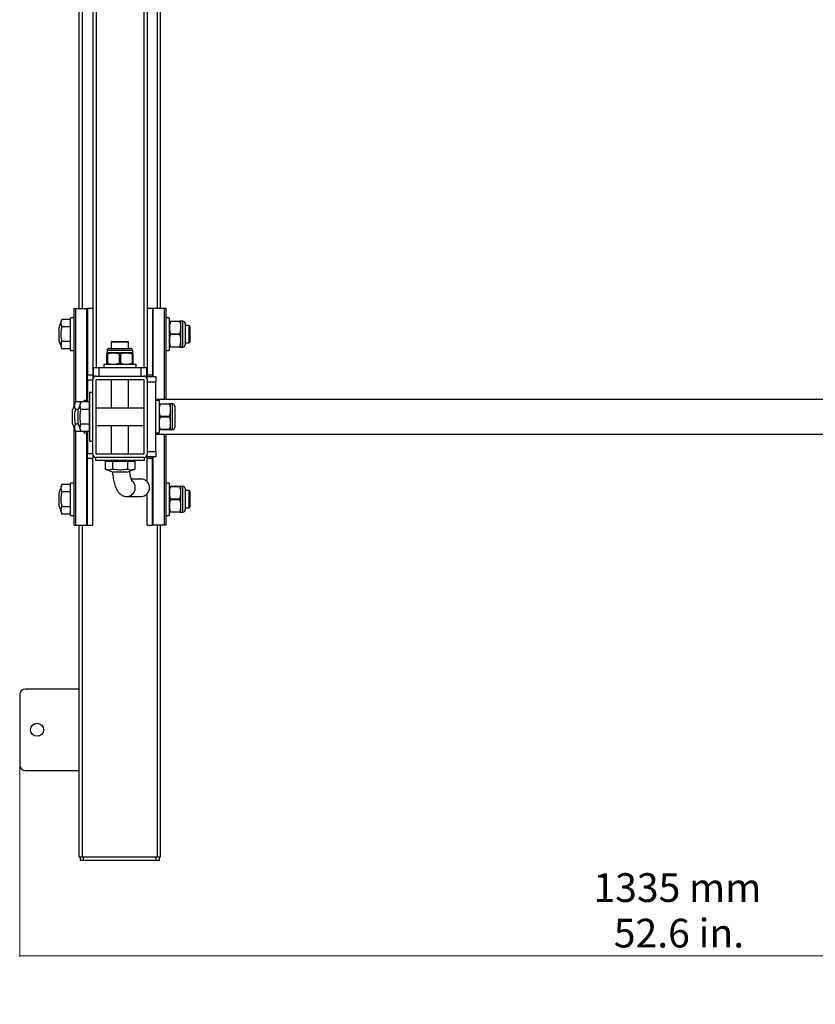
# Model space of a CAD drawing. Units: millimetres. Extents: x 190 to 1658, y 14 to 1831.
# Drawn here: x 190 to 924, y 14 to 922 of the extents above; entities that cross this region are included whole.
import ezdxf

# ---------------------------------------------------------------- set-up
doc = ezdxf.new("R2010")
doc.units = ezdxf.units.MM
doc.styles.add('SLDTEXTSTYLE0', font='TXT', dxfattribs={"width": 0.75})
doc.dimstyles.new('SLDDIMSTYLE1', dxfattribs={"dimtxt": 26.458333, "dimasz": 3.302, "dimexe": 0, "dimexo": 0.0625, "dimgap": 6.614583, "dimtad": 1, "dimrnd": 1e-09, "dimzin": 12, "dimdsep": 46, "dimtxsty": 'SLDTEXTSTYLE0', "dimsah": 1, "dimcen": 0.09, "dimadec": 0, "dimazin": 3, "dimtfac": 1, "dimtofl": 0, "dimtmove": 0, "dimatfit": 3, "dimfxl": 1, "dimfrac": 2, "dimtolj": 1, "dimtzin": 12, "dimarcsym": 0})

# ---------------------------------------------------------------- blocks, each defined once
blk = doc.blocks.new('_D_1')
at = {"color": 7, "linetype": 'Continuous', "lineweight": 18}
for p, q in [((190.3, 233.58), (190.3, 57.58)), ((1525.3, 215.58), (1525.3, 57.58)), ((1525.3, 58.58), (190.3, 58.58))]:
    blk.add_line(p, q, dxfattribs=at)
for points in [[(190.3, 58.58), (193.61, 58.07), (193.61, 59.08)], [(1525.3, 58.58), (1522, 59.08), (1522, 58.07)]]:
    blk.add_solid(points, dxfattribs=at)
at = {"color": 7, "linetype": 'Continuous', "lineweight": 18, "char_height": 26.458, "attachment_point": 1, "style": 'SLDTEXTSTYLE0'}
for s, insert in [('1335', (719.54, 134.72)), ('mm', (807.66, 134.72)), ('52.6 in.', (738.35, 92.68))]:
    blk.add_mtext(s, dxfattribs=dict(at, insert=insert))

msp = doc.modelspace()

# ---------------------------------------------------------------- linework, layer by layer
at = {"color": 7, "linetype": 'Continuous', "lineweight": 25}
for p, q in [((257.803, 1374.076), (257.803, 601.476)), ((260.803, 1374.076), (260.803, 601.476)), ((304.803, 1374.076), (304.803, 601.476)), ((307.803, 1374.076), (307.803, 601.476)), ((245.303, 655.976), (245.303, 1319.576)), ((320.303, 655.976), (320.303, 1319.576)), ((240.303, 655.976), (240.303, 565.583)), ((240.303, 655.976), (241.823, 655.976)), ((241.823, 655.976), (252.043, 655.976)), ((252.043, 655.976), (252.803, 655.976)), ((257.803, 655.976), (252.803, 655.976)), ((252.803, 655.976), (252.803, 594.549)), ((312.803, 655.976), (307.803, 655.976)), ((312.803, 655.976), (312.803, 594.549)), ((313.563, 655.976), (312.803, 655.976)), ((323.783, 655.976), (313.563, 655.976)), ((325.303, 655.976), (323.783, 655.976)), ((325.303, 571.976), (325.303, 655.976)), ((229.28, 645.842), (226.623, 638.541)), ((236.803, 645.842), (229.28, 645.842)), ((236.803, 645.842), (236.803, 642.426)), ((240.303, 647.176), (237.303, 647.176)), ((237.303, 617.176), (237.303, 647.176)), ((328.303, 647.176), (325.303, 647.176)), ((328.303, 647.176), (328.303, 617.176)), ((226.623, 625.811), (226.623, 638.541)), ((236.803, 639.009), (229.28, 639.009)), ((237.303, 643.421), (236.803, 644.011)), ((236.803, 642.426), (236.803, 639.009)), ((236.803, 639.009), (236.803, 632.176)), ((328.375, 644.176), (328.303, 644.033)), ((329.182, 643.743), (329.182, 644.176)), ((329.182, 644.176), (337.925, 644.176)), ((337.925, 643.743), (329.182, 643.743)), ((337.925, 644.176), (337.925, 643.743)), ((338.803, 644.033), (338.731, 644.176)), ((340.803, 644.033), (338.803, 644.033)), ((338.803, 620.32), (338.803, 644.033)), ((342.803, 642.033), (342.803, 622.32)), ((346.627, 640.176), (342.803, 640.176)), ((347.303, 639.5), (346.627, 640.176)), ((346.627, 624.176), (346.627, 640.176)), ((347.303, 639.5), (347.303, 624.853)), ((236.803, 632.176), (236.803, 625.343)), ((329.182, 632.609), (337.925, 632.609)), ((337.925, 631.743), (329.182, 631.743)), ((337.925, 632.609), (337.925, 631.743)), ((226.623, 625.811), (229.28, 618.511)), ((236.803, 625.343), (229.28, 625.343)), ((236.803, 618.511), (229.28, 618.511)), ((236.803, 625.343), (236.803, 621.927)), ((236.803, 621.927), (236.803, 618.511)), ((236.803, 620.341), (237.303, 620.931)), ((272.947, 618.976), (292.66, 618.976)), ((275.48, 625.476), (274.803, 624.8)), ((274.803, 624.8), (274.803, 618.976)), ((290.803, 624.8), (274.803, 624.8)), ((275.48, 625.476), (290.127, 625.476)), ((290.803, 624.8), (290.127, 625.476)), ((290.803, 618.976), (290.803, 624.8)), ((328.303, 620.32), (328.375, 620.176)), ((329.182, 620.609), (337.925, 620.609)), ((329.182, 620.176), (329.182, 620.609)), ((337.925, 620.176), (329.182, 620.176)), ((337.925, 620.609), (337.925, 620.176)), ((338.731, 620.176), (338.803, 620.32)), ((338.803, 620.32), (340.803, 620.32)), ((342.803, 624.176), (346.627, 624.176)), ((346.627, 624.176), (347.303, 624.853)), ((237.303, 617.176), (240.303, 617.176)), ((270.947, 614.976), (270.803, 614.905)), ((270.803, 614.098), (271.236, 614.098)), ((270.803, 605.355), (270.803, 614.098)), ((270.947, 616.976), (270.947, 614.976)), ((294.66, 614.976), (270.947, 614.976)), ((271.236, 614.098), (271.236, 605.355)), ((282.37, 614.098), (283.236, 614.098)), ((282.37, 605.355), (282.37, 614.098)), ((283.236, 614.098), (283.236, 605.355)), ((294.37, 605.355), (294.37, 614.098)), ((294.37, 614.098), (294.803, 614.098)), ((294.66, 614.976), (294.66, 616.976)), ((294.803, 614.905), (294.66, 614.976)), ((294.803, 614.098), (294.803, 605.355)), ((325.303, 617.176), (328.303, 617.176)), ((257.803, 601.476), (258.303, 601.476)), ((257.803, 601.476), (257.803, 594.549)), ((258.303, 593.476), (258.303, 601.476)), ((258.303, 601.476), (263.303, 601.476)), ((263.303, 601.476), (263.303, 593.476)), ((263.303, 601.476), (302.303, 601.476)), ((267.803, 604.476), (267.803, 601.476)), ((267.803, 604.476), (296.659, 604.476)), ((271.236, 605.355), (270.803, 605.355)), ((270.803, 604.548), (270.947, 604.476)), ((294.803, 605.355), (294.37, 605.355)), ((294.66, 604.476), (294.803, 604.548)), ((296.659, 604.476), (297.803, 604.476)), ((297.803, 601.476), (297.803, 604.476)), ((302.303, 593.476), (302.303, 601.476)), ((302.303, 601.476), (307.303, 601.476)), ((307.303, 601.476), (307.303, 593.476)), ((307.303, 601.476), (307.803, 601.476)), ((307.803, 601.476), (307.803, 594.549)), ((252.803, 594.549), (257.803, 594.549)), ((252.803, 589.762), (252.803, 594.549)), ((257.803, 594.549), (257.803, 590.476)), ((260.803, 593.476), (258.303, 593.476)), ((260.803, 593.476), (304.803, 593.476)), ((307.303, 593.476), (304.803, 593.476)), ((307.803, 594.549), (312.803, 594.549)), ((307.803, 592.976), (307.803, 594.549)), ((307.803, 592.976), (315.803, 592.976)), ((307.803, 590.476), (307.803, 592.976)), ((312.803, 594.549), (312.803, 592.976)), ((315.803, 592.976), (315.803, 587.976)), ((257.803, 589.762), (252.803, 589.762)), ((252.803, 589.762), (252.803, 569.642)), ((257.803, 521.476), (257.803, 590.476)), ((260.803, 590.476), (304.803, 590.476)), ((260.803, 521.476), (260.803, 590.476)), ((274.803, 590.476), (274.803, 563.976)), ((290.803, 563.976), (290.803, 590.476)), ((304.803, 590.476), (304.803, 521.476)), ((307.803, 590.476), (307.803, 521.476)), ((315.803, 587.976), (307.803, 587.976)), ((315.803, 523.976), (315.803, 587.976)), ((257.803, 578.476), (254.803, 578.476)), ((254.803, 578.476), (254.803, 577.032)), ((254.803, 577.032), (254.803, 533.476)), ((241.78, 569.642), (239.123, 562.341)), ((246.78, 569.642), (241.78, 569.642)), ((246.78, 569.642), (244.123, 562.341)), ((254.303, 569.642), (246.78, 569.642)), ((252.803, 570.976), (249.803, 570.976)), ((249.803, 569.642), (249.803, 570.976)), ((254.303, 569.642), (254.303, 562.809)), ((254.803, 563.976), (254.303, 563.976)), ((304.803, 563.976), (260.803, 563.976)), ((1399.803, 571.976), (315.803, 571.976)), ((318.803, 570.976), (315.803, 570.976)), ((318.803, 570.976), (318.803, 540.976)), ((318.875, 567.976), (318.803, 567.833)), ((319.682, 567.543), (319.682, 567.976)), ((319.682, 567.976), (328.425, 567.976)), ((328.425, 567.543), (319.682, 567.543)), ((328.425, 567.976), (328.425, 567.543)), ((329.303, 567.833), (329.231, 567.976)), ((331.303, 567.833), (329.303, 567.833)), ((329.303, 544.12), (329.303, 567.833)), ((333.303, 565.833), (333.303, 546.12)), ((239.123, 549.611), (239.123, 562.341)), ((244.293, 562.809), (241.78, 562.809)), ((244.123, 549.611), (244.123, 562.341)), ((254.303, 562.809), (246.78, 562.809)), ((254.303, 562.809), (254.303, 549.143)), ((319.682, 556.409), (328.425, 556.409)), ((328.425, 555.543), (319.682, 555.543)), ((328.425, 556.409), (328.425, 555.543)), ((239.123, 549.611), (241.78, 542.311)), ((240.303, 546.369), (240.303, 455.976)), ((244.293, 549.143), (241.78, 549.143)), ((244.123, 549.611), (246.78, 542.311)), ((254.303, 549.143), (246.78, 549.143)), ((254.303, 549.143), (254.303, 542.311)), ((254.303, 547.976), (254.803, 547.976)), ((260.803, 547.976), (304.803, 547.976)), ((274.803, 547.976), (274.803, 521.476)), ((290.803, 521.476), (290.803, 547.976)), ((246.78, 542.311), (241.78, 542.311)), ((254.303, 542.311), (246.78, 542.311)), ((249.803, 540.976), (249.803, 542.311)), ((249.803, 540.976), (252.803, 540.976)), ((252.803, 542.311), (252.803, 522.19)), ((315.803, 540.976), (318.803, 540.976)), ((315.803, 539.976), (1399.803, 539.976)), ((318.803, 544.12), (318.875, 543.976)), ((319.682, 544.409), (328.425, 544.409)), ((319.682, 543.976), (319.682, 544.409)), ((328.425, 543.976), (319.682, 543.976)), ((325.303, 455.976), (325.303, 539.976)), ((328.425, 544.409), (328.425, 543.976)), ((329.231, 543.976), (329.303, 544.12)), ((329.303, 544.12), (331.303, 544.12)), ((254.803, 533.476), (257.803, 533.476)), ((252.803, 522.19), (257.803, 522.19)), ((252.803, 517.404), (252.803, 522.19)), ((257.803, 521.476), (257.803, 517.404)), ((260.303, 518.476), (260.303, 515.476)), ((304.803, 521.476), (260.803, 521.476)), ((304.803, 518.476), (260.803, 518.476)), ((290.813, 521.476), (290.803, 522.425)), ((305.303, 515.476), (305.303, 518.476)), ((307.803, 523.976), (315.803, 523.976)), ((307.803, 518.976), (307.803, 521.476)), ((315.803, 518.976), (307.803, 518.976)), ((307.803, 517.404), (307.803, 518.976)), ((312.803, 518.976), (312.803, 517.404)), ((315.803, 523.976), (315.803, 518.976)), ((257.803, 517.404), (252.803, 517.404)), ((252.803, 455.976), (252.803, 517.404)), ((257.803, 455.976), (257.803, 517.404)), ((305.303, 515.476), (260.303, 515.476)), ((269.137, 514.976), (269.137, 507.454)), ((269.137, 514.976), (272.554, 514.976)), ((271.558, 515.476), (270.968, 514.976)), ((272.554, 514.976), (275.97, 514.976)), ((275.97, 514.976), (275.97, 507.454)), ((275.97, 514.976), (282.803, 514.976)), ((282.803, 514.976), (289.636, 514.976)), ((289.636, 514.976), (289.636, 507.454)), ((289.636, 514.976), (293.053, 514.976)), ((293.053, 514.976), (296.469, 514.976)), ((294.638, 514.976), (294.048, 515.476)), ((296.469, 514.976), (296.469, 507.454)), ((312.803, 517.404), (307.803, 517.404)), ((307.803, 496.112), (307.803, 517.404)), ((312.803, 455.976), (312.803, 517.404)), ((269.137, 507.454), (276.438, 504.796)), ((289.168, 504.796), (276.438, 504.796)), ((289.168, 504.796), (296.469, 507.454)), ((229.28, 493.442), (226.623, 486.141)), ((236.803, 493.442), (229.28, 493.442)), ((236.803, 493.442), (236.803, 490.026)), ((237.303, 491.021), (236.803, 491.611)), ((240.303, 494.776), (237.303, 494.776)), ((237.303, 464.776), (237.303, 494.776)), ((302.286, 498.425), (293.164, 498.425)), ((328.303, 494.776), (325.303, 494.776)), ((328.303, 494.776), (328.303, 464.776)), ((328.375, 491.776), (328.303, 491.633)), ((329.182, 491.343), (329.182, 491.776)), ((329.182, 491.776), (337.925, 491.776)), ((337.925, 491.343), (329.182, 491.343)), ((337.925, 491.776), (337.925, 491.343)), ((338.803, 491.633), (338.731, 491.776)), ((340.803, 491.633), (338.803, 491.633)), ((338.803, 467.92), (338.803, 491.633)), ((226.623, 473.411), (226.623, 486.141)), ((236.803, 486.609), (229.28, 486.609)), ((236.803, 490.026), (236.803, 486.609)), ((236.803, 486.609), (236.803, 479.776)), ((289.069, 482.425), (302.286, 482.425)), ((307.803, 455.976), (307.803, 484.738)), ((342.803, 489.633), (342.803, 469.92)), ((346.627, 487.776), (342.803, 487.776)), ((347.303, 487.1), (346.627, 487.776)), ((346.627, 471.776), (346.627, 487.776)), ((347.303, 487.1), (347.303, 472.453)), ((226.623, 473.411), (229.28, 466.11)), ((236.803, 472.943), (229.28, 472.943)), ((236.803, 479.776), (236.803, 472.943)), ((236.803, 472.943), (236.803, 469.527)), ((329.182, 480.209), (337.925, 480.209)), ((337.925, 479.343), (329.182, 479.343)), ((337.925, 480.209), (337.925, 479.343)), ((236.803, 466.11), (229.28, 466.11)), ((236.803, 469.527), (236.803, 466.11)), ((236.803, 467.941), (237.303, 468.531)), ((237.303, 464.776), (240.303, 464.776)), ((325.303, 464.776), (328.303, 464.776)), ((328.303, 467.92), (328.375, 467.776)), ((329.182, 467.776), (329.182, 468.209)), ((329.182, 468.209), (337.925, 468.209)), ((337.925, 467.776), (329.182, 467.776)), ((337.925, 468.209), (337.925, 467.776)), ((338.731, 467.776), (338.803, 467.92)), ((338.803, 467.92), (340.803, 467.92)), ((342.803, 471.776), (346.627, 471.776)), ((346.627, 471.776), (347.303, 472.453)), ((240.303, 455.976), (241.823, 455.976)), ((241.823, 455.976), (252.043, 455.976)), ((245.303, 149.576), (245.303, 455.976)), ((252.043, 455.976), (252.803, 455.976)), ((252.803, 455.976), (257.803, 455.976)), ((307.803, 455.976), (312.803, 455.976)), ((313.563, 455.976), (312.803, 455.976)), ((323.783, 455.976), (313.563, 455.976)), ((320.303, 149.576), (320.303, 455.976)), ((325.303, 455.976), (323.783, 455.976)), ((245.303, 304.576), (195.303, 304.576)), ((190.303, 299.576), (190.303, 234.576)), ((195.303, 229.576), (245.303, 229.576)), ((248.303, 149.576), (245.303, 149.576)), ((246.303, 146.576), (246.303, 149.576)), ((249.303, 146.576), (246.303, 146.576)), ((317.303, 149.576), (248.303, 149.576)), ((249.303, 146.576), (249.303, 149.576)), ((316.303, 146.576), (249.303, 146.576)), ((316.303, 146.576), (316.303, 149.576)), ((319.303, 146.576), (316.303, 146.576)), ((320.303, 149.576), (317.303, 149.576)), ((319.303, 146.576), (319.303, 149.576))]:
    msp.add_line(p, q, dxfattribs=at)
at = {"color": 8, "linetype": 'Continuous', "lineweight": 25}
for p, q in [((248.303, 655.976), (248.303, 1319.576)), ((317.303, 655.976), (317.303, 1319.576)), ((241.823, 655.976), (241.823, 569.642)), ((252.043, 655.976), (252.043, 570.976)), ((313.563, 592.976), (313.563, 655.976)), ((323.783, 571.976), (323.783, 655.976)), ((340.803, 620.32), (340.803, 644.033)), ((294.66, 616.976), (270.947, 616.976)), ((331.303, 544.12), (331.303, 567.833)), ((241.823, 542.311), (241.823, 455.976)), ((252.043, 540.976), (252.043, 455.976)), ((323.783, 455.976), (323.783, 539.976)), ((313.563, 455.976), (313.563, 518.976)), ((340.803, 467.92), (340.803, 491.633)), ((248.303, 149.576), (248.303, 455.976)), ((317.303, 149.576), (317.303, 455.976))]:
    msp.add_line(p, q, dxfattribs=at)
at = {"color": 7, "linetype": 'Continuous', "lineweight": 25}
msp.add_circle((206.303, 267.076), 6, dxfattribs=at)
for centre, radius, start, end in [((340.803, 642.033), 2, 0, 90), ((272.947, 616.976), 2, 90, 180), ((292.66, 616.976), 2, 0, 90), ((340.803, 622.32), 2, 270, 0), ((260.803, 590.476), 3, 90, 180), ((304.803, 590.476), 3, 0, 90), ((331.303, 565.833), 2, 0, 90), ((331.303, 546.12), 2, 270, 0), ((260.803, 521.476), 3, 180, 270), ((304.803, 521.476), 3, 270, 0), ((302.167, 490.425), 8.001, 270.845667, 89.154333), ((340.803, 489.633), 2, 0, 90), ((340.803, 469.92), 2, 270, 0), ((195.303, 299.576), 5, 90, 180), ((195.303, 234.576), 5, 180, 270)]:
    msp.add_arc(centre, radius, start, end, dxfattribs=at)
at = {"color": 8, "linetype": 'Continuous', "lineweight": 25}
for centre, radius, start, end in [((288.866, 490.449), 8.048, 359.83186, 51.882578), ((288.999, 490.34), 7.915, 270.411486, 0.615737)]:
    msp.add_arc(centre, radius, start, end, dxfattribs=at)
at = {"color": 7, "linetype": 'Continuous', "lineweight": 25}
for points, knots in [([(229.28, 639.009), (229.1, 639.565), (228.74, 640.676), (228.555, 642.385), (228.723, 644.115), (229.095, 645.266), (229.28, 645.842)], [0, 0, 0, 0, 0.2456726, 0.4911915, 0.7455093, 1, 1, 1, 1]), ([(229.28, 625.343), (229.275, 625.376), (228.924, 627.312), (228.446, 631.253), (228.735, 635.817), (229.175, 638.391), (229.28, 639.009)], [0, 0, 0, 0, 0.0072931, 0.4296114, 0.8630606, 1, 1, 1, 1]), ([(329.182, 643.743), (328.884, 642.446), (328.28, 639.813), (328.369, 636.031), (328.934, 633.654), (329.182, 632.609)], [0, 0, 0, 0, 0.3525161, 0.7153954, 1, 1, 1, 1]), ([(328.419, 644.176), (328.456, 644.176), (328.518, 644.176), (328.989, 644.176), (329.182, 644.176)], [0, 0, 0, 0, 0.59066989, 1, 1, 1, 1]), ([(338.667, 644.176), (338.646, 644.176), (338.608, 644.176), (338.137, 644.176), (337.925, 644.176)], [0, 0, 0, 0, 0.5498462, 1, 1, 1, 1]), ([(337.925, 643.743), (338.216, 642.479), (338.807, 639.916), (338.754, 636.135), (338.187, 633.723), (337.925, 632.609)], [0, 0, 0, 0, 0.3436036, 0.6967188, 1, 1, 1, 1]), ([(329.182, 631.743), (328.884, 630.446), (328.28, 627.813), (328.369, 624.031), (328.934, 621.654), (329.182, 620.609)], [0, 0, 0, 0, 0.3525121, 0.7153954, 1, 1, 1, 1]), ([(329.182, 631.743), (329.181, 631.779), (329.177, 632.068), (329.179, 632.357), (329.182, 632.609)], [0, 0, 0, 0, 0.1250618, 1, 1, 1, 1]), ([(337.925, 631.743), (338.216, 630.479), (338.807, 627.916), (338.754, 624.135), (338.187, 621.723), (337.925, 620.609)], [0, 0, 0, 0, 0.34360363, 0.69671863, 1, 1, 1, 1]), ([(229.28, 618.511), (229.1, 619.066), (228.74, 620.178), (228.555, 621.886), (228.723, 623.616), (229.095, 624.768), (229.28, 625.343)], [0, 0, 0, 0, 0.2456708, 0.4911926, 0.7455109, 1, 1, 1, 1]), ([(329.182, 620.176), (328.989, 620.176), (328.519, 620.176), (328.45, 620.176), (328.409, 620.176)], [0, 0, 0, 0, 0.4093123, 1, 1, 1, 1]), ([(337.925, 620.176), (338.136, 620.176), (338.606, 620.176), (338.652, 620.176), (338.677, 620.176)], [0, 0, 0, 0, 0.4501311, 1, 1, 1, 1]), ([(270.803, 614.84), (270.803, 614.819), (270.803, 614.781), (270.803, 614.31), (270.803, 614.098)], [0, 0, 0, 0, 0.5498356, 1, 1, 1, 1]), ([(271.236, 614.098), (272.5, 614.389), (275.063, 614.98), (278.845, 614.927), (281.256, 614.36), (282.37, 614.098)], [0, 0, 0, 0, 0.3436013, 0.6967189, 1, 1, 1, 1]), ([(283.236, 614.098), (284.5, 614.389), (287.063, 614.98), (290.845, 614.927), (293.256, 614.36), (294.37, 614.098)], [0, 0, 0, 0, 0.3436013, 0.6967189, 1, 1, 1, 1]), ([(294.803, 614.098), (294.803, 614.309), (294.803, 614.779), (294.803, 614.825), (294.803, 614.85)], [0, 0, 0, 0, 0.4501443, 1, 1, 1, 1]), ([(270.803, 604.592), (270.803, 604.629), (270.803, 604.691), (270.803, 605.162), (270.803, 605.355)], [0, 0, 0, 0, 0.59066859, 1, 1, 1, 1]), ([(271.236, 605.355), (272.533, 605.057), (275.166, 604.453), (278.949, 604.543), (281.325, 605.107), (282.37, 605.355)], [0, 0, 0, 0, 0.3525127, 0.7153913, 1, 1, 1, 1]), ([(283.236, 605.355), (283.2, 605.354), (282.911, 605.35), (282.623, 605.353), (282.37, 605.355)], [0, 0, 0, 0, 0.1250618, 1, 1, 1, 1]), ([(283.236, 605.355), (284.533, 605.057), (287.166, 604.453), (290.949, 604.543), (293.325, 605.107), (294.37, 605.355)], [0, 0, 0, 0, 0.35250877, 0.71539131, 1, 1, 1, 1]), ([(294.803, 605.355), (294.803, 605.163), (294.803, 604.693), (294.803, 604.623), (294.803, 604.582)], [0, 0, 0, 0, 0.4093194, 1, 1, 1, 1]), ([(241.78, 562.809), (241.6, 563.365), (241.24, 564.476), (241.055, 566.185), (241.223, 567.915), (241.595, 569.066), (241.78, 569.642)], [0, 0, 0, 0, 0.2456723, 0.4911922, 0.745509, 1, 1, 1, 1]), ([(246.78, 562.809), (246.6, 563.365), (246.24, 564.476), (246.055, 566.185), (246.223, 567.915), (246.595, 569.066), (246.78, 569.642)], [0, 0, 0, 0, 0.2456709, 0.4911894, 0.7455047, 1, 1, 1, 1]), ([(319.682, 567.543), (319.384, 566.246), (318.78, 563.613), (318.869, 559.831), (319.434, 557.454), (319.682, 556.409)], [0, 0, 0, 0, 0.3525218, 0.7154004, 1, 1, 1, 1]), ([(318.919, 567.976), (318.956, 567.976), (319.018, 567.976), (319.489, 567.976), (319.682, 567.976)], [0, 0, 0, 0, 0.5906836, 1, 1, 1, 1]), ([(329.167, 567.976), (329.146, 567.976), (329.108, 567.976), (328.637, 567.976), (328.425, 567.976)], [0, 0, 0, 0, 0.5498521, 1, 1, 1, 1]), ([(328.425, 567.543), (328.716, 566.279), (329.307, 563.716), (329.254, 559.934), (328.687, 557.523), (328.425, 556.409)], [0, 0, 0, 0, 0.3436109, 0.6967191, 1, 1, 1, 1]), ([(241.78, 549.143), (241.774, 549.176), (241.424, 551.112), (240.947, 555.053), (241.235, 559.617), (241.675, 562.191), (241.78, 562.809)], [0, 0, 0, 0, 0.0072888, 0.429609, 0.86306, 1, 1, 1, 1]), ([(246.78, 549.143), (246.774, 549.176), (246.424, 551.112), (245.947, 555.053), (246.235, 559.617), (246.675, 562.191), (246.78, 562.809)], [0, 0, 0, 0, 0.0072888, 0.429609, 0.86306, 1, 1, 1, 1]), ([(319.682, 555.543), (319.384, 554.246), (318.78, 551.613), (318.869, 547.831), (319.434, 545.454), (319.682, 544.409)], [0, 0, 0, 0, 0.3525113, 0.7153924, 1, 1, 1, 1]), ([(319.682, 555.543), (319.681, 555.579), (319.677, 555.868), (319.679, 556.157), (319.682, 556.409)], [0, 0, 0, 0, 0.1250015, 1, 1, 1, 1]), ([(328.425, 555.543), (328.716, 554.279), (329.307, 551.716), (329.254, 547.935), (328.687, 545.523), (328.425, 544.409)], [0, 0, 0, 0, 0.34360436, 0.69671642, 1, 1, 1, 1]), ([(241.78, 542.311), (241.6, 542.866), (241.24, 543.978), (241.055, 545.686), (241.223, 547.416), (241.595, 548.568), (241.78, 549.143)], [0, 0, 0, 0, 0.2456723, 0.4911904, 0.745509, 1, 1, 1, 1]), ([(246.78, 542.311), (246.6, 542.866), (246.24, 543.978), (246.055, 545.686), (246.223, 547.416), (246.595, 548.568), (246.78, 549.143)], [0, 0, 0, 0, 0.2456708, 0.4911893, 0.7455196, 1, 1, 1, 1]), ([(319.682, 543.976), (319.489, 543.976), (319.019, 543.976), (318.95, 543.976), (318.909, 543.976)], [0, 0, 0, 0, 0.4093044, 1, 1, 1, 1]), ([(328.425, 543.976), (328.636, 543.976), (329.106, 543.976), (329.152, 543.976), (329.177, 543.976)], [0, 0, 0, 0, 0.4501275, 1, 1, 1, 1]), ([(275.97, 507.454), (275.414, 507.273), (274.303, 506.913), (272.594, 506.729), (270.865, 506.897), (269.713, 507.268), (269.137, 507.454)], [0, 0, 0, 0, 0.2456704, 0.4911893, 0.7455201, 1, 1, 1, 1]), ([(275.752, 505.046), (275.762, 504.947), (275.88, 503.836), (276.165, 501.84), (276.613, 499.082), (277.142, 496.482), (277.758, 494.01), (278.501, 491.635), (279.346, 489.546), (280.285, 487.789), (281.252, 486.392), (282.306, 485.218), (283.498, 484.213), (284.843, 483.392), (286.327, 482.796), (287.76, 482.474), (288.685, 482.439), (289.069, 482.425)], [0, 0, 0, 0, 0.0083796, 0.0943067, 0.1813289, 0.2700055, 0.361274, 0.4568431, 0.5599103, 0.6396767, 0.7044381, 0.7619314, 0.8151987, 0.8661533, 0.9159127, 0.9651215, 1, 1, 1, 1]), ([(289.636, 507.454), (289.603, 507.448), (287.668, 507.097), (283.727, 506.62), (279.162, 506.908), (276.588, 507.348), (275.97, 507.454)], [0, 0, 0, 0, 0.00729307, 0.42961142, 0.86306113, 1, 1, 1, 1]), ([(296.469, 507.454), (295.913, 507.273), (294.802, 506.913), (293.093, 506.729), (291.363, 506.897), (290.212, 507.268), (289.636, 507.454)], [0, 0, 0, 0, 0.2456688, 0.4911904, 0.7455068, 1, 1, 1, 1]), ([(293.977, 496.133), (293.979, 496.128), (294.002, 496.093), (293.908, 496.256), (293.736, 496.656), (293.472, 497.373), (293.162, 498.395), (292.82, 499.738), (292.467, 501.387), (292.126, 503.343), (291.895, 504.82), (291.793, 505.683), (291.786, 505.749)], [0, 0, 0, 0, 0.01316633, 0.10565644, 0.20694728, 0.31791421, 0.43828685, 0.56696844, 0.70246011, 0.84323367, 0.98796022, 1, 1, 1, 1]), ([(229.28, 486.609), (229.1, 487.165), (228.74, 488.276), (228.555, 489.985), (228.723, 491.715), (229.095, 492.866), (229.28, 493.442)], [0, 0, 0, 0, 0.2456726, 0.4911915, 0.7455093, 1, 1, 1, 1]), ([(329.182, 491.343), (328.884, 490.046), (328.28, 487.413), (328.369, 483.631), (328.934, 481.254), (329.182, 480.209)], [0, 0, 0, 0, 0.3525121, 0.7153954, 1, 1, 1, 1]), ([(328.419, 491.776), (328.456, 491.776), (328.518, 491.776), (328.989, 491.776), (329.182, 491.776)], [0, 0, 0, 0, 0.59066989, 1, 1, 1, 1]), ([(338.667, 491.776), (338.646, 491.776), (338.608, 491.776), (338.137, 491.776), (337.925, 491.776)], [0, 0, 0, 0, 0.5498462, 1, 1, 1, 1]), ([(337.925, 491.343), (338.216, 490.079), (338.807, 487.516), (338.754, 483.735), (338.187, 481.323), (337.925, 480.209)], [0, 0, 0, 0, 0.3436036, 0.6967188, 1, 1, 1, 1]), ([(229.28, 472.943), (229.275, 472.976), (228.924, 474.912), (228.447, 478.853), (228.735, 483.417), (229.175, 485.991), (229.28, 486.609)], [0, 0, 0, 0, 0.0072888, 0.429609, 0.86306, 1, 1, 1, 1]), ([(229.28, 466.11), (229.1, 466.666), (228.74, 467.778), (228.555, 469.486), (228.723, 471.216), (229.095, 472.368), (229.28, 472.943)], [0, 0, 0, 0, 0.2456724, 0.4911915, 0.7455093, 1, 1, 1, 1]), ([(329.182, 479.343), (328.884, 478.046), (328.28, 475.413), (328.369, 471.631), (328.934, 469.254), (329.182, 468.209)], [0, 0, 0, 0, 0.3525161, 0.7153993, 1, 1, 1, 1]), ([(329.182, 479.343), (329.181, 479.379), (329.177, 479.668), (329.179, 479.957), (329.182, 480.209)], [0, 0, 0, 0, 0.1250015, 1, 1, 1, 1]), ([(337.925, 479.343), (338.216, 478.079), (338.807, 475.516), (338.754, 471.735), (338.187, 469.323), (337.925, 468.209)], [0, 0, 0, 0, 0.34360363, 0.69671863, 1, 1, 1, 1]), ([(329.182, 467.776), (328.989, 467.776), (328.519, 467.776), (328.45, 467.776), (328.409, 467.776)], [0, 0, 0, 0, 0.4093123, 1, 1, 1, 1]), ([(337.925, 467.776), (338.136, 467.776), (338.606, 467.776), (338.652, 467.776), (338.677, 467.776)], [0, 0, 0, 0, 0.4501311, 1, 1, 1, 1])]:
    msp.add_open_spline(points, degree=3, knots=knots, dxfattribs=at)

# ---------------------------------------------------------------- dimensions: what is measured, and where the dimension line sits
at = {"color": 7, "linetype": 'Continuous', "lineweight": 18}
dim = msp.add_linear_dim(base=(190.303, 58.576), p1=(1525.303, 216.576), p2=(190.303, 234.576), text='<> mm\\P52.6 in.', dimstyle='SLDDIMSTYLE1', dxfattribs=at)
dim.commit()
dim.dimension.update_dxf_attribs({"geometry": '_D_1', "text_midpoint": (796.583, 58.576), "dimtype": 160})

doc.saveas('drawing.dxf')
